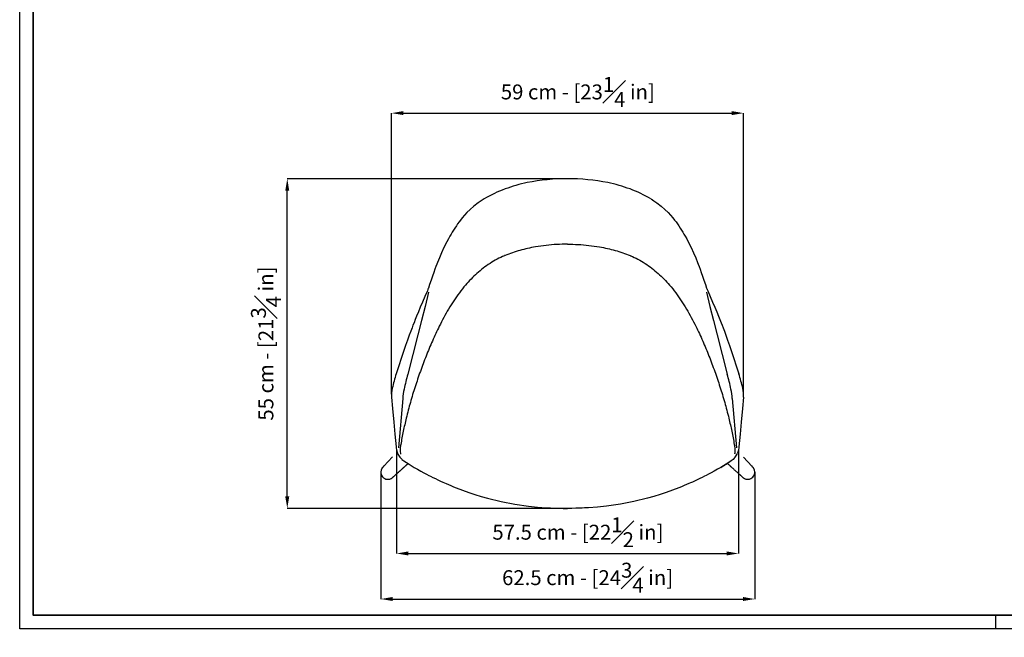
# Model space of a CAD drawing. Units: inches. Extents: x 187 to 3459, y 106 to 2408.
# Drawn here: x 187 to 1837, y 106 to 1141 of the extents above; entities that cross this region are included whole.
import ezdxf

# ---------------------------------------------------------------- set-up
doc = ezdxf.new("R2010")
doc.units = ezdxf.units.IN
doc.header["$MEASUREMENT"] = 0
doc.linetypes.add('SLD-Solido', pattern=[0])
for name, color, linetype in [('BORDI_VISIBILI', 7, 'Continuous'), ('CARTIGLIO', 7, 'Continuous'), ('QUOTE', 7, 'Continuous')]:
    doc.layers.add(name, color=color, linetype=linetype)
doc.styles.add('ARIAL', font='arial.ttf')
doc.dimstyles.new('SLDDIMSTYLE0', dxfattribs={"dimtxt": 25, "dimasz": 20, "dimexe": 0, "dimexo": 0.0625, "dimgap": 7, "dimtad": 1, "dimdec": 1, "dimlfac": 0.1, "dimrnd": 0.5, "dimzin": 12, "dimdsep": 46, "dimtxsty": 'ARIAL', "dimcen": 0.09, "dimclrd": 251, "dimclre": 251, "dimadec": 0, "dimazin": 3, "dimtfac": 1, "dimtdec": 1, "dimtofl": 0, "dimtmove": 0, "dimatfit": 3, "dimfxl": 1, "dimfrac": 2, "dimtolj": 1, "dimtzin": 12, "dimarcsym": 0})

# ---------------------------------------------------------------- blocks, each defined once
blk = doc.blocks.new('*D14')
at = {"layer": 'Defpoints', "color": 0, "transparency": 16777216}
for p in [(792.2, 382.8), (1418.9, 382.8), (1418.9, 170.3)]:
    blk.add_point(p, dxfattribs=at)
at = {"layer": 'QUOTE', "color": 251, "lineweight": -2, "transparency": 16777216}
for p, q in [((792.2, 382.7), (792.2, 170.3)), ((1418.9, 382.7), (1418.9, 170.3)), ((812.2, 170.3), (1398.9, 170.3))]:
    blk.add_line(p, q, dxfattribs=at)
at = {"layer": 'QUOTE', "color": 251, "transparency": 16777216}
for points in [[(812.2, 173.7), (812.2, 167), (792.2, 170.3)], [(1398.9, 173.7), (1398.9, 167), (1418.9, 170.3)]]:
    blk.add_solid(points, dxfattribs=at)
at = {"layer": 'QUOTE', "color": 0, "transparency": 16777216, "insert": (1138.7, 206.1), "char_height": 25, "attachment_point": 5, "style": 'ARIAL'}
blk.add_mtext('\\A1;62.5 cm - [24{\\H1x;\\S3#4;} in]', dxfattribs=at)
blk = doc.blocks.new('*D19')
at = {"layer": 'Defpoints', "color": 0, "transparency": 16777216}
for p in [(635.5, 874.2), (1105.6, 874.2), (1105.6, 322.1)]:
    blk.add_point(p, dxfattribs=at)
at = {"layer": 'QUOTE', "color": 251, "lineweight": -2, "transparency": 16777216}
for p, q in [((1105.5, 874.2), (635.5, 874.2)), ((635.5, 342.1), (635.5, 854.2)), ((1105.5, 322.1), (635.5, 322.1))]:
    blk.add_line(p, q, dxfattribs=at)
at = {"layer": 'QUOTE', "color": 251, "transparency": 16777216}
for points in [[(632.1, 854.2), (638.8, 854.2), (635.5, 874.2)], [(632.1, 342.1), (638.8, 342.1), (635.5, 322.1)]]:
    blk.add_solid(points, dxfattribs=at)
at = {"layer": 'QUOTE', "color": 0, "transparency": 16777216, "insert": (599.7, 598.2), "char_height": 25, "attachment_point": 5, "rotation": 90, "style": 'ARIAL'}
blk.add_mtext('\\A1;55 cm - [21{\\H1x;\\S3#4;} in]', dxfattribs=at)
blk = doc.blocks.new('*D17')
at = {"layer": 'Defpoints', "color": 0, "transparency": 16777216}
for p in [(1400, 984.2), (810.2, 513.1), (1400, 512.5)]:
    blk.add_point(p, dxfattribs=at)
at = {"layer": 'QUOTE', "color": 251, "lineweight": -2, "transparency": 16777216}
for p, q in [((810.2, 513.2), (810.2, 984.2)), ((830.2, 984.2), (1380, 984.2)), ((1400, 512.5), (1400, 984.2))]:
    blk.add_line(p, q, dxfattribs=at)
at = {"layer": 'QUOTE', "color": 251, "transparency": 16777216}
for points in [[(830.2, 987.6), (830.2, 980.9), (810.2, 984.2)], [(1380, 987.6), (1380, 980.9), (1400, 984.2)]]:
    blk.add_solid(points, dxfattribs=at)
at = {"layer": 'QUOTE', "color": 0, "transparency": 16777216, "insert": (1122.4, 1019.7), "char_height": 25, "attachment_point": 5, "style": 'ARIAL'}
blk.add_mtext('\\A1;59 cm - [23{\\H1x;\\S1#4;} in]', dxfattribs=at)
blk = doc.blocks.new('*D18')
at = {"layer": 'Defpoints', "color": 0, "transparency": 16777216}
for p in [(818.5, 420.3), (1391.6, 420.3), (1391.6, 246.6)]:
    blk.add_point(p, dxfattribs=at)
at = {"layer": 'QUOTE', "color": 251, "lineweight": -2, "transparency": 16777216}
for p, q in [((818.5, 420.3), (818.5, 246.6)), ((1391.6, 420.3), (1391.6, 246.6)), ((838.5, 246.6), (1371.6, 246.6))]:
    blk.add_line(p, q, dxfattribs=at)
at = {"layer": 'QUOTE', "color": 251, "transparency": 16777216}
for points in [[(838.5, 250), (838.5, 243.3), (818.5, 246.6)], [(1371.6, 250), (1371.6, 243.3), (1391.6, 246.6)]]:
    blk.add_solid(points, dxfattribs=at)
at = {"layer": 'QUOTE', "color": 0, "transparency": 16777216, "insert": (1122.4, 282.2), "char_height": 25, "attachment_point": 5, "style": 'ARIAL'}
blk.add_mtext('\\A1;57.5 cm - [22{\\H1x;\\S1#2;} in]', dxfattribs=at)
blk = doc.blocks.new('*D21')
at = {"layer": 'Defpoints', "color": 0, "transparency": 16777216}
for p in [(792.2, 1343.5), (1419, 1343.5), (1419, 1163.5)]:
    blk.add_point(p, dxfattribs=at)
at = {"layer": 'QUOTE', "color": 251, "lineweight": -2, "transparency": 16777216}
for p, q in [((792.2, 1343.4), (792.2, 1163.5)), ((1419, 1343.4), (1419, 1163.5)), ((812.2, 1163.5), (1399, 1163.5))]:
    blk.add_line(p, q, dxfattribs=at)
at = {"layer": 'QUOTE', "color": 251, "transparency": 16777216}
for points in [[(812.2, 1166.8), (812.2, 1160.2), (792.2, 1163.5)], [(1399, 1166.8), (1399, 1160.2), (1419, 1163.5)]]:
    blk.add_solid(points, dxfattribs=at)
at = {"layer": 'QUOTE', "color": 0, "transparency": 16777216, "insert": (1108.7, 1199.3), "char_height": 25, "attachment_point": 5, "style": 'ARIAL'}
blk.add_mtext('\\A1;62.5 cm - [24{\\H1x;\\S3#4;} in]', dxfattribs=at)

msp = doc.modelspace()

# ---------------------------------------------------------------- linework, layer by layer
at = {"color": 7, "linetype": 'SLD-Solido'}
for p, q in [((872.13, 691.12), (871.84, 690.23)), ((1338.03, 691.12), (1338.32, 690.23)), ((1338.07, 691.01), (1338.03, 691.09)), ((1338.07, 691.01), (1338.32, 690.22)), ((854.44, 612.81), (837.33, 546.92)), ((1355.72, 612.81), (1372.83, 546.92)), ((828.97, 506.12), (821.99, 423.31)), ((828.97, 506.12), (828.97, 506.18)), ((1381.19, 506.12), (1381.19, 506.18)), ((1381.19, 506.12), (1388.17, 423.31))]:
    msp.add_line(p, q, dxfattribs=at)
at = {"linetype": 'SLD-Solido'}
for p, q in [((824.5, 421.16), (824.5, 421.15)), ((1385.66, 421.16), (1385.66, 421.15)), ((1385.66, 421.15), (1385.68, 420.69))]:
    msp.add_line(p, q, dxfattribs=at)
at = {"color": 7, "linetype": 'SLD-Solido', "lineweight": 25}
for p, q in [((811.57, 408.22), (797.32, 393.03)), ((1399.79, 407.91), (1413.75, 393.03)), ((795.2, 390.78), (795.2, 390.78)), ((797.43, 393.16), (795.53, 391.13)), ((1415.53, 391.13), (1413.63, 393.16)), ((1415.86, 390.78), (1415.86, 390.78))]:
    msp.add_line(p, q, dxfattribs=at)
at = {"color": 7, "linetype": 'SLD-Solido', "flags": 128}
for points in [[(955.19, 834.05), (947.93, 828.43), (941.79, 822.97), (936.62, 817.82), (932.29, 813.07), (928.67, 808.8), (925.74, 805.12), (923.26, 801.84), (920.97, 798.66), (918.83, 795.59), (916.27, 791.75), (913.95, 788.13), (911.9, 784.8), (910, 781.61), (907.84, 777.86), (905.42, 773.48), (902.79, 768.54), (898.06, 759.06), (893.94, 750.15), (890.34, 741.82), (887.18, 734.08), (885.98, 731.03), (884.54, 727.27), (882.84, 722.74), (880.92, 717.43), (878.78, 711.35), (876.46, 704.51), (873.96, 696.88), (872.13, 691.12)], [(955.41, 834.2), (955.3, 834.12), (955.19, 834.05)], [(965.2, 840.49), (960.3, 837.5), (955.35, 834.16)], [(1244.96, 840.49), (1249.86, 837.5), (1254.8, 834.16)], [(1254.75, 834.2), (1254.86, 834.12), (1254.96, 834.05)], [(1254.96, 834.05), (1262.22, 828.43), (1268.36, 822.97), (1273.54, 817.82), (1277.87, 813.07), (1281.49, 808.8), (1284.41, 805.12), (1286.89, 801.84), (1289.19, 798.66), (1291.33, 795.59), (1293.89, 791.75), (1296.21, 788.13), (1298.26, 784.8), (1300.16, 781.61), (1302.31, 777.86), (1304.74, 773.48), (1307.37, 768.54), (1312.09, 759.06), (1316.22, 750.15), (1319.82, 741.82), (1322.98, 734.08), (1324.18, 731.03), (1325.62, 727.27), (1327.32, 722.74), (1329.24, 717.43), (1331.37, 711.35), (1333.7, 704.51), (1336.2, 696.88), (1338.03, 691.12)], [(870.2, 686.27), (866.08, 677.02), (861.98, 667.59), (858.32, 659), (855.09, 651.24), (852.27, 644.32), (849.87, 638.35), (847.83, 633.2), (846.14, 628.87), (844.53, 624.69), (842.34, 618.92), (839.77, 612.06), (836.86, 604.09), (833.62, 595), (830.09, 584.8), (826.29, 573.46), (822.25, 560.99), (818.03, 547.36)], [(872.21, 684.21), (866.4, 660.38), (860.45, 636.59), (854.44, 612.81)], [(871.84, 690.23), (871.2, 688.52), (870.18, 686.27)], [(872.2, 684.21), (872.21, 684.21), (872.21, 684.21)], [(1337.95, 684.21), (1337.95, 684.21), (1337.95, 684.21)], [(1337.95, 684.21), (1343.76, 660.38), (1349.71, 636.59), (1355.72, 612.81)], [(1338.32, 690.23), (1338.96, 688.52), (1339.98, 686.27)], [(1339.95, 686.27), (1344.08, 677.02), (1348.18, 667.59), (1351.84, 659), (1355.07, 651.24), (1357.89, 644.32), (1360.29, 638.35), (1362.33, 633.2), (1364.02, 628.87), (1365.63, 624.69), (1367.82, 618.92), (1370.38, 612.06), (1373.3, 604.09), (1376.54, 595), (1380.07, 584.8), (1383.87, 573.46), (1387.9, 560.99), (1392.13, 547.36)], [(818.02, 547.45), (818.02, 547.37), (818.03, 547.36)], [(1392.14, 547.45), (1392.13, 547.37), (1392.13, 547.36)], [(810.33, 508.23), (812, 489.33), (814.04, 466.69)], [(1399.82, 508.23), (1398.16, 489.33), (1396.12, 466.69)], [(814.04, 466.69), (815.9, 446.41), (817.88, 425.01)], [(1396.12, 466.69), (1394.26, 446.41), (1392.27, 425.01)]]:
    msp.add_lwpolyline(points, dxfattribs=at)
at = {"linetype": 'SLD-Solido', "flags": 128}
for points in [[(817.88, 424.94), (818.05, 422.96), (818.36, 420.59)], [(818.35, 420.65), (819.05, 417.71), (820.08, 414.6)], [(1391.81, 420.65), (1391.11, 417.71), (1390.08, 414.6)], [(1392.27, 424.94), (1392.11, 422.96), (1391.8, 420.59)], [(824.03, 407.95), (825.64, 406.17), (827.72, 404.24)], [(827.7, 404.26), (829.19, 403.08), (830.71, 402)], [(830.71, 402), (839.5, 396.25), (848.32, 390.83)], [(1379.45, 402), (1370.65, 396.25), (1361.84, 390.83)], [(1382.46, 404.26), (1380.97, 403.08), (1379.45, 402)], [(1386.12, 407.95), (1384.52, 406.17), (1382.44, 404.24)], [(848.32, 390.83), (853.54, 387.8), (859.43, 384.49), (864.58, 381.68), (868.97, 379.35), (872.58, 377.47), (875.7, 375.88), (879.54, 373.95), (883.6, 371.97), (887.87, 369.92), (892.14, 367.93), (895.91, 366.21), (899.02, 364.82), (901.92, 363.55), (905.46, 362.02), (909.68, 360.24), (914.25, 358.37), (918.69, 356.6), (929.24, 352.59), (939.58, 348.92), (950.01, 345.47), (960.51, 342.26), (971.08, 339.28), (993.72, 333.76), (1016.6, 329.33), (1039.67, 325.99), (1054.98, 324.36), (1070.09, 323.2), (1073.38, 323.01), (1076.73, 322.83), (1080.79, 322.63), (1085.66, 322.45), (1091.32, 322.28), (1097.8, 322.16), (1105.08, 322.11)], [(1361.84, 390.83), (1356.62, 387.8), (1350.73, 384.49), (1345.58, 381.68), (1341.19, 379.35), (1337.57, 377.47), (1334.46, 375.88), (1330.61, 373.95), (1326.56, 371.97), (1322.29, 369.92), (1318.02, 367.93), (1314.25, 366.21), (1311.13, 364.82), (1308.24, 363.55), (1304.7, 362.02), (1300.48, 360.24), (1295.91, 358.37), (1291.47, 356.6), (1280.92, 352.59), (1270.58, 348.92), (1260.15, 345.47), (1249.65, 342.26), (1239.08, 339.28), (1216.44, 333.76), (1193.56, 329.33), (1170.48, 325.99), (1155.18, 324.36), (1140.07, 323.2), (1136.78, 323.01), (1133.42, 322.83), (1129.37, 322.63), (1124.5, 322.45), (1118.83, 322.28), (1112.36, 322.16), (1105.08, 322.11)]]:
    msp.add_lwpolyline(points, dxfattribs=at)
at = {"color": 7, "linetype": 'SLD-Solido'}
for centre, radius, start, end in [((1084.5, 634.04), 238.43, 101.34417, 120.00099), ((1103.38, 533.19), 341.03, 89.71458, 101.12116), ((1106.78, 533.19), 341.03, 78.87884, 90.28542), ((1125.66, 634.04), 238.43, 59.99901, 78.65583), ((1097.12, 457.79), 293.15, 162.18942, 167.07308), ((1253.89, 432.1), 432.1, 164.58945, 168.00007), ((956.27, 432.1), 432.1, 11.99993, 15.41055), ((1113.03, 457.79), 293.15, 12.92692, 17.81058), ((856.66, 512.66), 46.51, 166.68619, 181.67951), ((860.26, 512.17), 50.08, 167.26017, 184.51), ((962.76, 495.02), 134.25, 168.43527, 175.23153), ((1247.4, 495.02), 134.25, 4.76847, 11.56473), ((1349.9, 512.17), 50.08, 355.49, 12.73983), ((1353.5, 512.66), 46.51, 358.32049, 13.31381)]:
    msp.add_arc(centre, radius, start, end, dxfattribs=at)
at = {"linetype": 'SLD-Solido'}
for centre, radius, start, end in [((841.76, 422.97), 23.24, 201.14046, 220.28357), ((1368.43, 422.95), 23.2, 319.70804, 338.8914)]:
    msp.add_arc(centre, radius, start, end, dxfattribs=at)
at = {"color": 7, "linetype": 'SLD-Solido', "lineweight": 25}
for centre, start, end in [((804.14, 382.79), 138.2168, 306.51911), ((1406.92, 382.79), 233.19471, 41.78677)]:
    msp.add_arc(centre, 11.99, start, end, dxfattribs=at)
at = {"color": 7, "linetype": 'SLD-Solido'}
for points, knots in [([(1105.08, 764.61), (1099.09, 764.53), (1087.09, 764.37), (1069.15, 762.85), (1052.83, 760.49), (1038.2, 757.57), (1025.3, 754.34), (1012.62, 750.56), (1004.44, 747.36), (1000.34, 745.77)], [0, 0, 0, 0, 0.1677791, 0.3361015, 0.504207, 0.6296227, 0.7539427, 0.8768793, 1, 1, 1, 1]), ([(1105.08, 764.61), (1111.07, 764.53), (1123.07, 764.37), (1141.01, 762.85), (1157.33, 760.49), (1171.96, 757.57), (1184.86, 754.34), (1197.54, 750.56), (1205.72, 747.36), (1209.81, 745.77)], [0, 0, 0, 0, 0.1677791, 0.3361015, 0.504207, 0.6296227, 0.7539427, 0.8768793, 1, 1, 1, 1]), ([(999.38, 745.36), (995.23, 743.47), (986.9, 739.68), (975.06, 732.67), (963.79, 724.73), (953.21, 715.91), (943.3, 706.36), (933.44, 695.53), (923.75, 683.38), (914.32, 669.94), (905.62, 656.04), (897.57, 641.77), (888.39, 623.98), (878.42, 602.51), (867.93, 577.28), (858.31, 551.69), (849.55, 525.8), (841.53, 499.74), (837.03, 482.15), (834.78, 473.37)], [0, 0, 0, 0, 0.0416293, 0.0834639, 0.1254025, 0.1673354, 0.2092199, 0.2510215, 0.3010924, 0.3510856, 0.4010109, 0.4509039, 0.5007987, 0.5839868, 0.6672656, 0.7506214, 0.8339625, 0.9171333, 1, 1, 1, 1]), ([(1000.34, 745.77), (1000.18, 745.7), (999.86, 745.56), (999.54, 745.43), (999.38, 745.36)], [0, 0, 0, 0, 0.4996874, 1, 1, 1, 1]), ([(1209.81, 745.77), (1209.98, 745.7), (1210.3, 745.56), (1210.62, 745.43), (1210.78, 745.36)], [0, 0, 0, 0, 0.4998755, 1, 1, 1, 1]), ([(1210.78, 745.36), (1214.93, 743.47), (1223.26, 739.68), (1235.1, 732.67), (1246.36, 724.73), (1256.95, 715.91), (1266.86, 706.36), (1276.72, 695.53), (1286.41, 683.38), (1295.84, 669.94), (1304.54, 656.04), (1312.59, 641.77), (1321.77, 623.98), (1331.74, 602.51), (1342.23, 577.28), (1351.85, 551.69), (1360.6, 525.8), (1368.63, 499.74), (1373.13, 482.15), (1375.38, 473.37)], [0, 0, 0, 0, 0.0416293, 0.0834639, 0.1254025, 0.1673354, 0.2092199, 0.2510215, 0.3010924, 0.3510856, 0.4010109, 0.4509039, 0.5007987, 0.5839868, 0.6672656, 0.7506214, 0.8339625, 0.9171333, 1, 1, 1, 1]), ([(834.78, 473.37), (833.06, 466.01), (829.61, 451.34), (826.98, 436.5), (825.66, 429.1)], [0, 0, 0, 0, 0.5013101, 1, 1, 1, 1]), ([(1375.38, 473.37), (1377.1, 466.01), (1380.54, 451.34), (1383.18, 436.5), (1384.5, 429.1)], [0, 0, 0, 0, 0.5013101, 1, 1, 1, 1])]:
    msp.add_open_spline(points, degree=3, knots=knots, dxfattribs=at)
at = {"linetype": 'SLD-Solido'}
for points, knots in [([(825.66, 429.1), (825.49, 428.08), (825.14, 426), (824.83, 423.92), (824.66, 422.85)], [0, 0, 0, 0, 0.4890425, 1, 1, 1, 1]), ([(1384.5, 429.1), (1384.67, 428.08), (1385.02, 426), (1385.33, 423.92), (1385.49, 422.85)], [0, 0, 0, 0, 0.4890425, 1, 1, 1, 1]), ([(824.5, 421.15), (824.5, 421.07), (824.49, 420.92), (824.48, 420.77), (824.48, 420.69)], [0, 0, 0, 0, 0.497724, 1, 1, 1, 1]), ([(824.48, 420.69), (824.49, 419.41), (824.51, 416.81), (825.06, 414.15), (825.34, 412.8)], [0, 0, 0, 0, 0.4920822, 1, 1, 1, 1]), ([(824.66, 422.85), (824.66, 422.85), (824.66, 422.84), (824.63, 422.56), (824.57, 422.01), (824.52, 421.44), (824.5, 421.16)], [0, 0, 0, 0, 0.0027146, 0.0230668, 0.5181902, 1, 1, 1, 1]), ([(1385.68, 420.69), (1385.67, 419.41), (1385.65, 416.81), (1385.1, 414.15), (1384.82, 412.8)], [0, 0, 0, 0, 0.4920822, 1, 1, 1, 1]), ([(1385.49, 422.85), (1385.49, 422.85), (1385.49, 422.85), (1385.5, 422.81), (1385.52, 422.67), (1385.58, 422.13), (1385.62, 421.59), (1385.66, 421.16)], [0, 0, 0, 0, 0.0008594, 0.0073848, 0.0730827, 0.2673906, 1, 1, 1, 1])]:
    msp.add_open_spline(points, degree=3, knots=knots, dxfattribs=at)
at = {"color": 7, "linetype": 'SLD-Solido', "lineweight": 25}
for points, knots in [([(811.28, 373.15), (811.51, 373.33), (811.98, 373.79), (812.73, 374.52), (813.5, 375.27), (814.21, 375.96), (814.86, 376.58), (815.44, 377.12), (815.95, 377.59), (816.39, 377.97), (816.78, 378.3), (817.18, 378.63), (817.64, 379.01), (818.22, 379.5), (818.92, 380.11), (819.66, 380.76), (820.43, 381.45), (821.29, 382.21), (822.2, 383.03), (823.15, 383.88), (824.04, 384.68), (824.9, 385.45), (825.75, 386.22), (826.64, 387.02), (827.56, 387.84), (828.49, 388.69), (829.45, 389.55), (830.45, 390.46), (831.5, 391.41), (832.53, 392.35), (833.52, 393.25), (834.44, 394.08), (835.29, 394.84), (836, 395.47), (836.57, 395.98), (837.02, 396.37), (837.44, 396.75), (837.85, 397.1), (838.09, 397.31), (838.19, 397.41)], [0, 0, 0, 0, 0.0326762, 0.073038, 0.1093019, 0.1414692, 0.1695411, 0.1935185, 0.2123764, 0.2275963, 0.2391802, 0.2485084, 0.2585204, 0.2783426, 0.3006581, 0.3254676, 0.3527719, 0.3818486, 0.4177542, 0.4520138, 0.4846272, 0.5155945, 0.5459651, 0.5787648, 0.6141837, 0.6479449, 0.6837852, 0.7217046, 0.761703, 0.8027226, 0.8400739, 0.8741311, 0.9048943, 0.9323636, 0.9484371, 0.9631221, 0.9764186, 0.9892185, 1, 1, 1, 1]), ([(1372.93, 397.45), (1373.38, 397.06), (1374.35, 396.22), (1375.64, 395.08), (1376.84, 393.99), (1377.84, 393.04), (1378.87, 392.07), (1379.98, 391.05), (1381.17, 389.96), (1382.69, 388.58), (1384.53, 386.92), (1386.64, 385.03), (1388.73, 383.15), (1390.33, 381.72), (1391.44, 380.73), (1392.06, 380.18), (1392.71, 379.59), (1393.41, 378.97), (1394.18, 378.27), (1395.01, 377.51), (1395.89, 376.69), (1396.83, 375.83), (1397.84, 374.9), (1398.81, 374), (1399.43, 373.42), (1399.73, 373.19)], [0, 0, 0, 0, 0.041298, 0.0875194, 0.1308849, 0.1742885, 0.2177131, 0.2626564, 0.3091191, 0.3571018, 0.4350031, 0.5111641, 0.5855049, 0.6594362, 0.6811214, 0.702806, 0.7247881, 0.7497618, 0.7783708, 0.8106152, 0.844347, 0.8813112, 0.9215081, 0.9649383, 1, 1, 1, 1]), ([(795.2, 390.78), (795.2, 390.78), (795.24, 390.81), (795.34, 390.94), (795.46, 391.06), (795.53, 391.13)], [0, 0, 0, 0, 0.00007653, 0.31749432, 1, 1, 1, 1]), ([(1415.86, 390.78), (1415.86, 390.78), (1415.82, 390.81), (1415.72, 390.94), (1415.61, 391.06), (1415.53, 391.13)], [0, 0, 0, 0, 0.00007653, 0.31749432, 1, 1, 1, 1])]:
    msp.add_open_spline(points, degree=3, knots=knots, dxfattribs=at)
at = {"layer": 'BORDI_VISIBILI', "linetype": 'SLD-Solido', "lineweight": 25}
msp.add_open_spline([(1361.84, 390.82), (1364.79, 392.61), (1370.74, 396.23), (1376.53, 400.06), (1379.44, 402)], degree=3, knots=[0, 0, 0, 0, 0.49592405, 1, 1, 1, 1], dxfattribs=at)
at = {"layer": 'CARTIGLIO'}
msp.add_line((1822.96, 120.22), (1822.96, 143.03), dxfattribs=at)
msp.add_lwpolyline([(187.13, 2407.69), (3458.8, 2407.69), (3458.8, 120.22), (187.13, 120.22)], close=True, dxfattribs=at)
at = {"layer": 'CARTIGLIO', "lineweight": 35}
msp.add_lwpolyline([(209.94, 2384.88), (3435.99, 2384.88), (3435.99, 143.03), (209.94, 143.03)], close=True, dxfattribs=at)

# ---------------------------------------------------------------- dimensions: what is measured, and where the dimension line sits
at = {"layer": 'QUOTE'}
for base, p1, p2, picture, middle in [((1418.95, 1163.52), (792.15, 1343.47), (1418.95, 1343.47), '*D21', (1108.73, 1163.52)), ((1399.98, 984.22), (810.18, 513.09), (1399.98, 512.47), '*D17', (1122.38, 984.22)), ((1391.61, 246.63), (818.55, 420.35), (1391.61, 420.35), '*D18', (1122.38, 246.63)), ((1418.91, 170.35), (792.15, 382.79), (1418.91, 382.79), '*D14', (1138.66, 170.35))]:
    dim = msp.add_linear_dim(base=base, p1=p1, p2=p2, dimstyle='SLDDIMSTYLE0', override={"dimpost": ' cm -'}, dxfattribs=at)
    dim.commit()
    dim.dimension.update_dxf_attribs({"geometry": picture, "text_midpoint": middle, "dimtype": 160})
dim = msp.add_linear_dim(base=(635.48, 874.22), p1=(1105.59, 322.12), p2=(1105.59, 874.22), angle=90, dimstyle='SLDDIMSTYLE0', override={"dimpost": ' cm -'}, dxfattribs=at)
dim.commit()
dim.dimension.update_dxf_attribs({"geometry": '*D19', "text_midpoint": (599.74, 598.17)})

doc.saveas('drawing.dxf')
